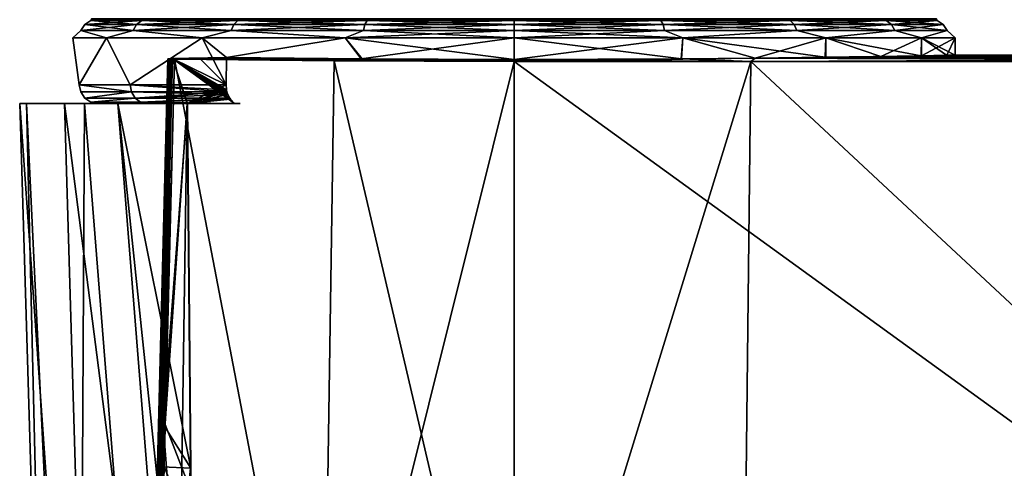
# Model space of a CAD drawing. Units: millimetres. Extents: x -119 to 94, y 37 to 948.
# Drawn here: x -118 to -92, y 694 to 706 of the extents above; entities that cross this region are included whole.
import ezdxf

# ---------------------------------------------------------------- set-up
doc = ezdxf.new("R2010")
doc.units = ezdxf.units.MM
doc.header["$LTSCALE"] = 65.185185
for name, color, linetype in [('159', 7, 'CONTINUOUS'), ('160', 7, 'CONTINUOUS'), ('162', 7, 'CONTINUOUS'), ('169', 7, 'CONTINUOUS'), ('170', 7, 'CONTINUOUS'), ('171', 7, 'CONTINUOUS'), ('172', 7, 'CONTINUOUS'), ('173', 7, 'CONTINUOUS'), ('18', 7, 'CONTINUOUS'), ('19', 7, 'CONTINUOUS'), ('21', 7, 'CONTINUOUS'), ('22', 7, 'CONTINUOUS'), ('23', 7, 'CONTINUOUS'), ('26', 7, 'CONTINUOUS'), ('29', 7, 'CONTINUOUS'), ('30', 7, 'CONTINUOUS')]:
    doc.layers.add(name, color=color, linetype=linetype)

msp = doc.modelspace()

# ---------------------------------------------------------------- linework, layer by layer
at = {"layer": '159', "linetype": 'Continuous'}
for points in [[(-117.486, 674.279, 0.634), (-116.285, 674.279, 5.374), (-118.374, 703.779, 1.602), (-117.486, 674.279, 0.634)], [(-118.374, 703.779, 1.602), (-116.285, 674.279, 5.374), (-117.16, 703.779, 5.79), (-118.374, 703.779, 1.602)], [(-118.189, 703.779, -2.756), (-117.486, 674.279, 0.634), (-118.374, 703.779, 1.602), (-118.189, 703.779, -2.756)], [(-116.781, 674.279, -4.204), (-117.486, 674.279, 0.634), (-118.189, 703.779, -2.756), (-116.781, 674.279, -4.204)], [(-116.625, 703.779, -6.828), (-116.781, 674.279, -4.204), (-118.189, 703.779, -2.756), (-116.625, 703.779, -6.828)], [(-114.278, 674.279, -8.405), (-116.781, 674.279, -4.204), (-116.625, 703.779, -6.828), (-114.278, 674.279, -8.405)], [(-113.845, 703.779, -10.187), (-114.278, 674.279, -8.405), (-116.625, 703.779, -6.828), (-113.845, 703.779, -10.187)], [(-113.845, 703.779, -10.187), (-113.755, 693.914, -9.835), (-114.278, 674.279, -8.405), (-113.845, 703.779, -10.187)]]:
    msp.add_3dface(points, dxfattribs=at)
at = {"layer": '160', "linetype": 'Continuous'}
for points in [[(-118.189, 703.779, -2.756), (-118.374, 703.779, 1.602), (-116.257, 703.779, -1.972), (-118.189, 703.779, -2.756)], [(-118.374, 703.779, 1.602), (-117.16, 703.779, 5.79), (-116.257, 703.779, 1.972), (-118.374, 703.779, 1.602)], [(-116.257, 703.779, -1.972), (-118.374, 703.779, 1.602), (-116.257, 703.779, 1.972), (-116.257, 703.779, -1.972)], [(-116.625, 703.779, -6.828), (-118.189, 703.779, -2.756), (-112.509, 703.779, -8.753), (-116.625, 703.779, -6.828)], [(-112.509, 703.779, -8.753), (-118.189, 703.779, -2.756), (-112.41, 703.779, -8.702), (-112.509, 703.779, -8.753)], [(-112.41, 703.779, -8.702), (-118.189, 703.779, -2.756), (-114.92, 703.779, -5.677), (-112.41, 703.779, -8.702)], [(-114.92, 703.779, -5.677), (-118.189, 703.779, -2.756), (-116.257, 703.779, -1.972), (-114.92, 703.779, -5.677)], [(-116.257, 703.779, 1.972), (-117.16, 703.779, 5.79), (-114.92, 703.779, 5.677), (-116.257, 703.779, 1.972)], [(-114.92, 703.779, 5.677), (-117.16, 703.779, 5.79), (-115.721, 703.779, 8.153), (-114.92, 703.779, 5.677)], [(-112.566, 703.779, -8.792), (-113.845, 703.779, -10.187), (-116.625, 703.779, -6.828), (-112.566, 703.779, -8.792)], [(-112.566, 703.779, -8.792), (-116.625, 703.779, -6.828), (-112.584, 703.779, -8.813), (-112.566, 703.779, -8.792)], [(-112.584, 703.779, -8.813), (-116.625, 703.779, -6.828), (-112.509, 703.779, -8.753), (-112.584, 703.779, -8.813)], [(-113.831, 703.779, 10.172), (-112.566, 703.779, 8.792), (-115.721, 703.779, 8.153), (-113.831, 703.779, 10.172)], [(-112.566, 703.779, 8.792), (-112.584, 703.779, 8.813), (-115.721, 703.779, 8.153), (-112.566, 703.779, 8.792)], [(-112.41, 703.779, 8.702), (-114.92, 703.779, 5.677), (-115.721, 703.779, 8.153), (-112.41, 703.779, 8.702)], [(-112.51, 703.779, 8.753), (-112.41, 703.779, 8.702), (-115.721, 703.779, 8.153), (-112.51, 703.779, 8.753)], [(-112.584, 703.779, 8.813), (-112.51, 703.779, 8.753), (-115.721, 703.779, 8.153), (-112.584, 703.779, 8.813)]]:
    msp.add_3dface(points, dxfattribs=at)
at = {"layer": '162', "linetype": 'Continuous'}
for points in [[(-116.285, 674.279, 5.374), (-113.362, 674.279, 9.293), (-117.16, 703.779, 5.79), (-116.285, 674.279, 5.374)], [(-117.16, 703.779, 5.79), (-113.362, 674.279, 9.293), (-115.721, 703.779, 8.153), (-117.16, 703.779, 5.79)], [(-113.651, 684.098, 9.467), (-113.742, 693.914, 9.819), (-115.721, 703.779, 8.153), (-113.651, 684.098, 9.467)], [(-113.362, 674.279, 9.293), (-113.651, 684.098, 9.467), (-115.721, 703.779, 8.153), (-113.362, 674.279, 9.293)], [(-113.742, 693.914, 9.819), (-113.831, 703.779, 10.172), (-115.721, 703.779, 8.153), (-113.742, 693.914, 9.819)]]:
    msp.add_3dface(points, dxfattribs=at)
at = {"layer": '169', "linetype": 'Continuous'}
for points in [[(-116.938, 705.557), (-116.029, 705.557, -4.568), (-116.762, 704.287, -2.043), (-116.938, 705.557)], [(-116.029, 705.557, 4.568), (-116.938, 705.557), (-116.762, 704.287, 2.043), (-116.029, 705.557, 4.568)], [(-116.762, 704.287, 2.043), (-116.938, 705.557), (-116.762, 704.287, -2.043), (-116.762, 704.287, 2.043)], [(-116.762, 704.287, -2.043), (-116.029, 705.557, -4.568), (-115.384, 704.287, -5.89), (-116.762, 704.287, -2.043)], [(-115.384, 704.287, 5.89), (-116.029, 705.557, 4.568), (-116.762, 704.287, 2.043), (-115.384, 704.287, 5.89)], [(-116.029, 705.557, -4.568), (-113.441, 705.557, -8.441), (-115.384, 704.287, -5.89), (-116.029, 705.557, -4.568)], [(-113.441, 705.557, 8.441), (-116.029, 705.557, 4.568), (-115.384, 704.287, 5.89), (-113.441, 705.557, 8.441)], [(-113.441, 705.557, -8.441), (-112.789, 704.287, -9.047), (-115.384, 704.287, -5.89), (-113.441, 705.557, -8.441)], [(-112.789, 704.287, 9.047), (-113.441, 705.557, 8.441), (-115.384, 704.287, 5.89), (-112.789, 704.287, 9.047)], [(-112.779, 705.021, -9.056), (-112.789, 704.287, -9.047), (-113.441, 705.557, -8.441), (-112.779, 705.021, -9.056)], [(-109.568, 705.557, -11.029), (-112.779, 705.021, -9.056), (-113.441, 705.557, -8.441), (-109.568, 705.557, -11.029)], [(-112.789, 704.287, 9.047), (-112.779, 705.021, 9.056), (-113.441, 705.557, 8.441), (-112.789, 704.287, 9.047)], [(-113.441, 705.557, 8.441), (-112.779, 705.021, 9.056), (-109.568, 705.557, 11.029), (-113.441, 705.557, 8.441)], [(-109.137, 704.984, -11.198), (-112.779, 705.021, -9.056), (-109.568, 705.557, -11.029), (-109.137, 704.984, -11.198)], [(-112.779, 705.021, 9.056), (-109.111, 704.984, 11.207), (-109.568, 705.557, 11.029), (-112.779, 705.021, 9.056)], [(-109.111, 704.984, 11.207), (-105, 704.97, 11.938), (-109.568, 705.557, 11.029), (-109.111, 704.984, 11.207)], [(-109.568, 705.557, 11.029), (-105, 704.97, 11.938), (-105, 705.557, 11.938), (-109.568, 705.557, 11.029)], [(-105, 705.557, -11.938), (-109.137, 704.984, -11.198), (-109.568, 705.557, -11.029), (-105, 705.557, -11.938)], [(-105, 704.97, -11.938), (-109.137, 704.984, -11.198), (-105, 705.557, -11.938), (-105, 704.97, -11.938)]]:
    msp.add_3dface(points, dxfattribs=at)
at = {"layer": '170', "linetype": 'Continuous'}
for points in [[(-105, 704.97, 11.938), (-100.467, 704.987, 11.042), (-105, 705.557, 11.938), (-105, 704.97, 11.938)], [(-105, 705.557, 11.938), (-100.467, 704.987, 11.042), (-100.432, 705.557, 11.029), (-105, 705.557, 11.938)], [(-100.474, 704.987, -11.045), (-105, 704.97, -11.938), (-100.432, 705.557, -11.029), (-100.474, 704.987, -11.045)], [(-105, 704.97, -11.938), (-105, 705.557, -11.938), (-100.432, 705.557, -11.029), (-105, 704.97, -11.938)], [(-98.475, 705.006, -9.997), (-100.474, 704.987, -11.045), (-100.432, 705.557, -11.029), (-98.475, 705.006, -9.997)], [(-100.467, 704.987, 11.042), (-98.472, 705.006, 9.995), (-100.432, 705.557, 11.029), (-100.467, 704.987, 11.042)], [(-98.472, 705.006, 9.995), (-96.582, 705.029, 8.462), (-100.432, 705.557, 11.029), (-98.472, 705.006, 9.995)], [(-100.432, 705.557, 11.029), (-96.582, 705.029, 8.462), (-96.559, 705.557, 8.441), (-100.432, 705.557, 11.029)], [(-96.559, 705.557, -8.441), (-98.475, 705.006, -9.997), (-100.432, 705.557, -11.029), (-96.559, 705.557, -8.441)], [(-96.561, 705.03, -8.44), (-98.475, 705.006, -9.997), (-96.559, 705.557, -8.441), (-96.561, 705.03, -8.44)], [(-96.582, 705.029, 8.462), (-93.987, 705.071, 4.606), (-96.559, 705.557, 8.441), (-96.582, 705.029, 8.462)], [(-95.072, 705.052, -6.63), (-96.561, 705.03, -8.44), (-96.559, 705.557, -8.441), (-95.072, 705.052, -6.63)], [(-96.559, 705.557, 8.441), (-93.987, 705.071, 4.606), (-93.971, 705.557, 4.568), (-96.559, 705.557, 8.441)], [(-93.971, 705.557, -4.568), (-95.072, 705.052, -6.63), (-96.559, 705.557, -8.441), (-93.971, 705.557, -4.568)], [(-93.972, 705.072, -4.569), (-95.072, 705.052, -6.63), (-93.971, 705.557, -4.568), (-93.972, 705.072, -4.569)], [(-93.987, 705.071, 4.606), (-93.296, 705.084, 2.345), (-93.971, 705.557, 4.568), (-93.987, 705.071, 4.606)], [(-93.287, 705.085, -2.3), (-93.972, 705.072, -4.569), (-93.062, 705.557), (-93.287, 705.085, -2.3)], [(-93.062, 705.557), (-93.972, 705.072, -4.569), (-93.971, 705.557, -4.568), (-93.062, 705.557)], [(-93.296, 705.084, 2.345), (-93.062, 705.089, 0.024), (-93.971, 705.557, 4.568), (-93.296, 705.084, 2.345)], [(-93.971, 705.557, 4.568), (-93.062, 705.089, 0.024), (-93.062, 705.557), (-93.971, 705.557, 4.568)], [(-93.062, 705.089, 0.024), (-93.287, 705.085, -2.3), (-93.062, 705.557), (-93.062, 705.089, 0.024)]]:
    msp.add_3dface(points, dxfattribs=at)
at = {"layer": '171', "linetype": 'Continuous'}
for points in [[(-115.384, 704.287, 5.89), (-116.762, 704.287, 2.043), (-115.351, 704.093, 5.87), (-115.384, 704.287, 5.89)], [(-116.762, 704.287, 2.043), (-116.762, 704.287, -2.043), (-116.724, 704.093, 2.036), (-116.762, 704.287, 2.043)], [(-115.351, 704.093, 5.87), (-116.762, 704.287, 2.043), (-116.724, 704.093, 2.036), (-115.351, 704.093, 5.87)], [(-116.762, 704.287, -2.043), (-115.384, 704.287, -5.89), (-115.351, 704.093, -5.87), (-116.762, 704.287, -2.043)], [(-116.724, 704.093, 2.036), (-116.762, 704.287, -2.043), (-116.724, 704.093, -2.036), (-116.724, 704.093, 2.036)], [(-116.724, 704.093, -2.036), (-116.762, 704.287, -2.043), (-115.351, 704.093, -5.87), (-116.724, 704.093, -2.036)], [(-115.351, 704.093, 5.87), (-116.724, 704.093, 2.036), (-116.615, 703.928, 2.018), (-115.351, 704.093, 5.87)], [(-116.724, 704.093, 2.036), (-116.724, 704.093, -2.036), (-116.615, 703.928, 2.018), (-116.724, 704.093, 2.036)], [(-116.724, 704.093, -2.036), (-115.351, 704.093, -5.87), (-116.615, 703.928, -2.018), (-116.724, 704.093, -2.036)], [(-116.615, 703.928, 2.018), (-116.724, 704.093, -2.036), (-116.615, 703.928, -2.018), (-116.615, 703.928, 2.018)], [(-115.254, 703.928, 5.816), (-115.351, 704.093, 5.87), (-116.615, 703.928, 2.018), (-115.254, 703.928, 5.816)], [(-116.615, 703.928, -2.018), (-115.351, 704.093, -5.87), (-115.254, 703.928, -5.816), (-116.615, 703.928, -2.018)], [(-112.789, 704.287, -9.047), (-112.781, 704.15, -9.035), (-115.384, 704.287, -5.89), (-112.789, 704.287, -9.047)], [(-112.781, 704.15, -9.035), (-112.767, 704.094, -9.019), (-115.384, 704.287, -5.89), (-112.781, 704.15, -9.035)], [(-115.384, 704.287, -5.89), (-112.767, 704.094, -9.019), (-115.351, 704.093, -5.87), (-115.384, 704.287, -5.89)], [(-112.767, 704.094, 9.019), (-112.781, 704.15, 9.035), (-115.384, 704.287, 5.89), (-112.767, 704.094, 9.019)], [(-112.767, 704.094, 9.019), (-115.384, 704.287, 5.89), (-115.351, 704.093, 5.87), (-112.767, 704.094, 9.019)], [(-112.781, 704.15, 9.035), (-112.789, 704.287, 9.047), (-115.384, 704.287, 5.89), (-112.781, 704.15, 9.035)], [(-115.351, 704.093, -5.87), (-112.767, 704.094, -9.019), (-115.254, 703.928, -5.816), (-115.351, 704.093, -5.87)], [(-112.741, 704.02, 8.989), (-112.767, 704.094, 9.019), (-115.351, 704.093, 5.87), (-112.741, 704.02, 8.989)], [(-112.741, 704.02, 8.989), (-115.351, 704.093, 5.87), (-115.254, 703.928, 5.816), (-112.741, 704.02, 8.989)], [(-112.767, 704.094, -9.019), (-112.741, 704.02, -8.989), (-115.254, 703.928, -5.816), (-112.767, 704.094, -9.019)], [(-115.254, 703.928, 5.816), (-116.615, 703.928, 2.018), (-116.452, 703.817, 1.99), (-115.254, 703.928, 5.816)], [(-116.615, 703.928, 2.018), (-116.615, 703.928, -2.018), (-116.452, 703.817, 1.99), (-116.615, 703.928, 2.018)], [(-116.615, 703.928, -2.018), (-115.254, 703.928, -5.816), (-116.452, 703.817, -1.99), (-116.615, 703.928, -2.018)], [(-116.452, 703.817, 1.99), (-116.615, 703.928, -2.018), (-116.452, 703.817, -1.99), (-116.452, 703.817, 1.99)], [(-115.109, 703.817, 5.738), (-115.254, 703.928, 5.816), (-116.452, 703.817, 1.99), (-115.109, 703.817, 5.738)], [(-116.452, 703.817, -1.99), (-115.254, 703.928, -5.816), (-115.109, 703.817, -5.738), (-116.452, 703.817, -1.99)], [(-112.741, 704.02, -8.989), (-112.686, 703.921, -8.926), (-115.254, 703.928, -5.816), (-112.741, 704.02, -8.989)], [(-112.686, 703.921, 8.926), (-112.741, 704.02, 8.989), (-115.254, 703.928, 5.816), (-112.686, 703.921, 8.926)], [(-115.254, 703.928, -5.816), (-112.686, 703.921, -8.926), (-115.109, 703.817, -5.738), (-115.254, 703.928, -5.816)], [(-112.686, 703.921, 8.926), (-115.254, 703.928, 5.816), (-115.109, 703.817, 5.738), (-112.686, 703.921, 8.926)], [(-112.686, 703.921, -8.926), (-112.669, 703.896, -8.907), (-115.109, 703.817, -5.738), (-112.686, 703.921, -8.926)], [(-112.669, 703.896, 8.907), (-112.686, 703.921, 8.926), (-115.109, 703.817, 5.738), (-112.669, 703.896, 8.907)], [(-112.669, 703.896, -8.907), (-112.566, 703.779, -8.792), (-115.109, 703.817, -5.738), (-112.669, 703.896, -8.907)], [(-112.566, 703.779, 8.792), (-112.669, 703.896, 8.907), (-115.109, 703.817, 5.738), (-112.566, 703.779, 8.792)], [(-116.257, 703.779, -1.972), (-116.257, 703.779, 1.972), (-116.452, 703.817, -1.99), (-116.257, 703.779, -1.972)], [(-116.257, 703.779, -1.972), (-116.452, 703.817, -1.99), (-115.109, 703.817, -5.738), (-116.257, 703.779, -1.972)], [(-116.257, 703.779, 1.972), (-115.109, 703.817, 5.738), (-116.452, 703.817, 1.99), (-116.257, 703.779, 1.972)], [(-116.257, 703.779, 1.972), (-116.452, 703.817, 1.99), (-116.452, 703.817, -1.99), (-116.257, 703.779, 1.972)], [(-114.92, 703.779, -5.677), (-116.257, 703.779, -1.972), (-115.109, 703.817, -5.738), (-114.92, 703.779, -5.677)], [(-116.257, 703.779, 1.972), (-114.92, 703.779, 5.677), (-115.109, 703.817, 5.738), (-116.257, 703.779, 1.972)], [(-112.566, 703.779, -8.792), (-112.584, 703.779, -8.813), (-115.109, 703.817, -5.738), (-112.566, 703.779, -8.792)], [(-112.584, 703.779, 8.813), (-112.566, 703.779, 8.792), (-115.109, 703.817, 5.738), (-112.584, 703.779, 8.813)], [(-112.584, 703.779, -8.813), (-114.92, 703.779, -5.677), (-115.109, 703.817, -5.738), (-112.584, 703.779, -8.813)], [(-114.92, 703.779, 5.677), (-112.584, 703.779, 8.813), (-115.109, 703.817, 5.738), (-114.92, 703.779, 5.677)], [(-112.584, 703.779, -8.813), (-112.509, 703.779, -8.753), (-114.92, 703.779, -5.677), (-112.584, 703.779, -8.813)], [(-112.509, 703.779, -8.753), (-112.41, 703.779, -8.702), (-114.92, 703.779, -5.677), (-112.509, 703.779, -8.753)], [(-114.92, 703.779, 5.677), (-112.41, 703.779, 8.702), (-112.51, 703.779, 8.753), (-114.92, 703.779, 5.677)], [(-114.92, 703.779, 5.677), (-112.51, 703.779, 8.753), (-112.584, 703.779, 8.813), (-114.92, 703.779, 5.677)]]:
    msp.add_3dface(points, dxfattribs=at)
at = {"layer": '172', "linetype": 'Continuous'}
for points in [[(-105, 706.026, -11.624), (-105, 706.065, -11.43), (-100.626, 706.065, -10.56), (-105, 706.026, -11.624)], [(-101.024, 706.026, -10.923), (-105, 706.026, -11.624), (-100.626, 706.065, -10.56), (-101.024, 706.026, -10.923)], [(-105, 706.026, 11.624), (-101.024, 706.026, 10.923), (-105, 706.065, 11.43), (-105, 706.026, 11.624)], [(-105, 706.065, 11.43), (-101.024, 706.026, 10.923), (-100.626, 706.065, 10.56), (-105, 706.065, 11.43)], [(-105, 706.026, -11.624), (-101.024, 706.026, -10.923), (-105, 705.916, -11.789), (-105, 706.026, -11.624)], [(-105, 705.916, -11.789), (-101.024, 706.026, -10.923), (-100.968, 705.916, -11.078), (-105, 705.916, -11.789)], [(-101.024, 706.026, 10.923), (-105, 706.026, 11.624), (-100.968, 705.916, 11.078), (-101.024, 706.026, 10.923)], [(-100.968, 705.916, 11.078), (-105, 706.026, 11.624), (-105, 705.916, 11.789), (-100.968, 705.916, 11.078)], [(-97.528, 706.026, -8.905), (-101.024, 706.026, -10.923), (-100.626, 706.065, -10.56), (-97.528, 706.026, -8.905)], [(-101.024, 706.026, 10.923), (-97.528, 706.026, 8.905), (-100.626, 706.065, 10.56), (-101.024, 706.026, 10.923)], [(-101.024, 706.026, -10.923), (-97.528, 706.026, -8.905), (-100.968, 705.916, -11.078), (-101.024, 706.026, -10.923)], [(-97.528, 706.026, 8.905), (-101.024, 706.026, 10.923), (-97.422, 705.916, 9.031), (-97.528, 706.026, 8.905)], [(-97.422, 705.916, 9.031), (-101.024, 706.026, 10.923), (-100.968, 705.916, 11.078), (-97.422, 705.916, 9.031)], [(-100.968, 705.916, -11.078), (-97.528, 706.026, -8.905), (-97.422, 705.916, -9.031), (-100.968, 705.916, -11.078)], [(-96.918, 706.065, -8.082), (-97.528, 706.026, -8.905), (-100.626, 706.065, -10.56), (-96.918, 706.065, -8.082)], [(-100.626, 706.065, 10.56), (-97.528, 706.026, 8.905), (-96.918, 706.065, 8.082), (-100.626, 706.065, 10.56)], [(-94.933, 706.026, -5.812), (-97.528, 706.026, -8.905), (-96.918, 706.065, -8.082), (-94.933, 706.026, -5.812)], [(-97.528, 706.026, 8.905), (-94.933, 706.026, 5.812), (-96.918, 706.065, 8.082), (-97.528, 706.026, 8.905)], [(-97.528, 706.026, -8.905), (-94.933, 706.026, -5.812), (-97.422, 705.916, -9.031), (-97.528, 706.026, -8.905)], [(-94.933, 706.026, 5.812), (-97.528, 706.026, 8.905), (-94.79, 705.916, 5.895), (-94.933, 706.026, 5.812)], [(-94.79, 705.916, 5.895), (-97.528, 706.026, 8.905), (-97.422, 705.916, 9.031), (-94.79, 705.916, 5.895)], [(-97.422, 705.916, -9.031), (-94.933, 706.026, -5.812), (-94.79, 705.916, -5.895), (-97.422, 705.916, -9.031)], [(-94.44, 706.065, -4.374), (-94.933, 706.026, -5.812), (-96.918, 706.065, -8.082), (-94.44, 706.065, -4.374)], [(-96.918, 706.065, 8.082), (-94.933, 706.026, 5.812), (-94.44, 706.065, 4.374), (-96.918, 706.065, 8.082)], [(-93.552, 706.026, -2.019), (-94.933, 706.026, -5.812), (-94.44, 706.065, -4.374), (-93.552, 706.026, -2.019)], [(-94.933, 706.026, 5.812), (-93.552, 706.026, 2.019), (-94.44, 706.065, 4.374), (-94.933, 706.026, 5.812)], [(-94.933, 706.026, -5.812), (-93.552, 706.026, -2.019), (-94.79, 705.916, -5.895), (-94.933, 706.026, -5.812)], [(-93.552, 706.026, 2.019), (-94.933, 706.026, 5.812), (-93.39, 705.916, 2.047), (-93.552, 706.026, 2.019)], [(-93.39, 705.916, 2.047), (-94.933, 706.026, 5.812), (-94.79, 705.916, 5.895), (-93.39, 705.916, 2.047)], [(-94.79, 705.916, -5.895), (-93.552, 706.026, -2.019), (-93.39, 705.916, -2.047), (-94.79, 705.916, -5.895)], [(-93.57, 706.065, 0), (-93.552, 706.026, -2.019), (-94.44, 706.065, -4.374), (-93.57, 706.065, 0)], [(-94.44, 706.065, 4.374), (-93.552, 706.026, 2.019), (-93.57, 706.065, 0), (-94.44, 706.065, 4.374)], [(-93.552, 706.026, 2.019), (-93.552, 706.026, -2.019), (-93.57, 706.065, 0), (-93.552, 706.026, 2.019)], [(-93.552, 706.026, -2.019), (-93.552, 706.026, 2.019), (-93.39, 705.916, -2.047), (-93.552, 706.026, -2.019)], [(-93.39, 705.916, -2.047), (-93.552, 706.026, 2.019), (-93.39, 705.916, 2.047), (-93.39, 705.916, -2.047)], [(-105, 705.916, -11.789), (-100.968, 705.916, -11.078), (-105, 705.751, -11.899), (-105, 705.916, -11.789)], [(-105, 705.751, -11.899), (-100.968, 705.916, -11.078), (-100.93, 705.751, -11.182), (-105, 705.751, -11.899)], [(-100.968, 705.916, 11.078), (-105, 705.916, 11.789), (-100.93, 705.751, 11.182), (-100.968, 705.916, 11.078)], [(-100.93, 705.751, 11.182), (-105, 705.916, 11.789), (-105, 705.751, 11.899), (-100.93, 705.751, 11.182)], [(-100.432, 705.557, -11.029), (-105, 705.557, -11.938), (-100.93, 705.751, -11.182), (-100.432, 705.557, -11.029)], [(-105, 705.557, -11.938), (-105, 705.751, -11.899), (-100.93, 705.751, -11.182), (-105, 705.557, -11.938)], [(-105, 705.557, 11.938), (-100.432, 705.557, 11.029), (-105, 705.751, 11.899), (-105, 705.557, 11.938)], [(-100.432, 705.557, 11.029), (-100.93, 705.751, 11.182), (-105, 705.751, 11.899), (-100.432, 705.557, 11.029)], [(-100.968, 705.916, -11.078), (-97.422, 705.916, -9.031), (-100.93, 705.751, -11.182), (-100.968, 705.916, -11.078)], [(-97.422, 705.916, 9.031), (-100.968, 705.916, 11.078), (-97.351, 705.751, 9.116), (-97.422, 705.916, 9.031)], [(-97.351, 705.751, 9.116), (-100.968, 705.916, 11.078), (-100.93, 705.751, 11.182), (-97.351, 705.751, 9.116)], [(-100.93, 705.751, -11.182), (-97.422, 705.916, -9.031), (-97.351, 705.751, -9.116), (-100.93, 705.751, -11.182)], [(-100.432, 705.557, 11.029), (-97.351, 705.751, 9.116), (-100.93, 705.751, 11.182), (-100.432, 705.557, 11.029)], [(-100.432, 705.557, -11.029), (-100.93, 705.751, -11.182), (-97.351, 705.751, -9.116), (-100.432, 705.557, -11.029)], [(-100.432, 705.557, 11.029), (-96.559, 705.557, 8.441), (-97.351, 705.751, 9.116), (-100.432, 705.557, 11.029)], [(-96.559, 705.557, -8.441), (-100.432, 705.557, -11.029), (-97.351, 705.751, -9.116), (-96.559, 705.557, -8.441)], [(-97.422, 705.916, -9.031), (-94.79, 705.916, -5.895), (-97.351, 705.751, -9.116), (-97.422, 705.916, -9.031)], [(-94.79, 705.916, 5.895), (-97.422, 705.916, 9.031), (-94.695, 705.751, 5.95), (-94.79, 705.916, 5.895)], [(-94.695, 705.751, 5.95), (-97.422, 705.916, 9.031), (-97.351, 705.751, 9.116), (-94.695, 705.751, 5.95)], [(-97.351, 705.751, -9.116), (-94.79, 705.916, -5.895), (-94.695, 705.751, -5.95), (-97.351, 705.751, -9.116)], [(-96.559, 705.557, 8.441), (-94.695, 705.751, 5.95), (-97.351, 705.751, 9.116), (-96.559, 705.557, 8.441)], [(-96.559, 705.557, -8.441), (-97.351, 705.751, -9.116), (-94.695, 705.751, -5.95), (-96.559, 705.557, -8.441)], [(-96.559, 705.557, 8.441), (-93.971, 705.557, 4.568), (-94.695, 705.751, 5.95), (-96.559, 705.557, 8.441)], [(-93.971, 705.557, -4.568), (-96.559, 705.557, -8.441), (-94.695, 705.751, -5.95), (-93.971, 705.557, -4.568)], [(-94.79, 705.916, -5.895), (-93.39, 705.916, -2.047), (-94.695, 705.751, -5.95), (-94.79, 705.916, -5.895)], [(-93.39, 705.916, 2.047), (-94.79, 705.916, 5.895), (-93.281, 705.751, 2.066), (-93.39, 705.916, 2.047)], [(-93.281, 705.751, 2.066), (-94.79, 705.916, 5.895), (-94.695, 705.751, 5.95), (-93.281, 705.751, 2.066)], [(-94.695, 705.751, -5.95), (-93.39, 705.916, -2.047), (-93.281, 705.751, -2.066), (-94.695, 705.751, -5.95)], [(-93.971, 705.557, 4.568), (-93.281, 705.751, 2.066), (-94.695, 705.751, 5.95), (-93.971, 705.557, 4.568)], [(-93.971, 705.557, -4.568), (-94.695, 705.751, -5.95), (-93.281, 705.751, -2.066), (-93.971, 705.557, -4.568)], [(-93.971, 705.557, 4.568), (-93.062, 705.557), (-93.281, 705.751, 2.066), (-93.971, 705.557, 4.568)], [(-93.062, 705.557), (-93.971, 705.557, -4.568), (-93.281, 705.751, -2.066), (-93.062, 705.557)], [(-93.39, 705.916, -2.047), (-93.39, 705.916, 2.047), (-93.281, 705.751, -2.066), (-93.39, 705.916, -2.047)], [(-93.281, 705.751, -2.066), (-93.39, 705.916, 2.047), (-93.281, 705.751, 2.066), (-93.281, 705.751, -2.066)], [(-93.062, 705.557), (-93.281, 705.751, -2.066), (-93.281, 705.751, 2.066), (-93.062, 705.557)]]:
    msp.add_3dface(points, dxfattribs=at)
at = {"layer": '173', "linetype": 'Continuous'}
for points in [[(-116.448, 706.026, 2.019), (-116.448, 706.026, -2.019), (-116.61, 705.916, 2.047), (-116.448, 706.026, 2.019)], [(-115.21, 705.916, 5.895), (-116.448, 706.026, 2.019), (-116.61, 705.916, 2.047), (-115.21, 705.916, 5.895)], [(-116.448, 706.026, -2.019), (-115.067, 706.026, -5.812), (-116.61, 705.916, -2.047), (-116.448, 706.026, -2.019)], [(-116.61, 705.916, 2.047), (-116.448, 706.026, -2.019), (-116.61, 705.916, -2.047), (-116.61, 705.916, 2.047)], [(-116.61, 705.916, -2.047), (-115.067, 706.026, -5.812), (-115.21, 705.916, -5.895), (-116.61, 705.916, -2.047)], [(-116.448, 706.026, 2.019), (-115.067, 706.026, 5.812), (-115.56, 706.065, 4.374), (-116.448, 706.026, 2.019)], [(-116.448, 706.026, -2.019), (-116.448, 706.026, 2.019), (-116.43, 706.065, 0), (-116.448, 706.026, -2.019)], [(-116.43, 706.065, 0), (-116.448, 706.026, 2.019), (-115.56, 706.065, 4.374), (-116.43, 706.065, 0)], [(-115.067, 706.026, -5.812), (-116.448, 706.026, -2.019), (-115.56, 706.065, -4.374), (-115.067, 706.026, -5.812)], [(-115.56, 706.065, -4.374), (-116.448, 706.026, -2.019), (-116.43, 706.065, 0), (-115.56, 706.065, -4.374)], [(-115.067, 706.026, 5.812), (-116.448, 706.026, 2.019), (-115.21, 705.916, 5.895), (-115.067, 706.026, 5.812)], [(-115.56, 706.065, 4.374), (-115.067, 706.026, 5.812), (-113.082, 706.065, 8.082), (-115.56, 706.065, 4.374)], [(-113.082, 706.065, -8.082), (-115.067, 706.026, -5.812), (-115.56, 706.065, -4.374), (-113.082, 706.065, -8.082)], [(-112.578, 705.916, 9.031), (-115.067, 706.026, 5.812), (-115.21, 705.916, 5.895), (-112.578, 705.916, 9.031)], [(-115.067, 706.026, -5.812), (-112.472, 706.026, -8.905), (-115.21, 705.916, -5.895), (-115.067, 706.026, -5.812)], [(-115.21, 705.916, -5.895), (-112.472, 706.026, -8.905), (-112.578, 705.916, -9.031), (-115.21, 705.916, -5.895)], [(-115.067, 706.026, 5.812), (-112.472, 706.026, 8.905), (-113.082, 706.065, 8.082), (-115.067, 706.026, 5.812)], [(-112.472, 706.026, -8.905), (-115.067, 706.026, -5.812), (-113.082, 706.065, -8.082), (-112.472, 706.026, -8.905)], [(-112.472, 706.026, 8.905), (-115.067, 706.026, 5.812), (-112.578, 705.916, 9.031), (-112.472, 706.026, 8.905)], [(-113.082, 706.065, 8.082), (-112.472, 706.026, 8.905), (-109.374, 706.065, 10.56), (-113.082, 706.065, 8.082)], [(-109.374, 706.065, -10.56), (-112.472, 706.026, -8.905), (-113.082, 706.065, -8.082), (-109.374, 706.065, -10.56)], [(-109.032, 705.916, 11.078), (-112.472, 706.026, 8.905), (-112.578, 705.916, 9.031), (-109.032, 705.916, 11.078)], [(-112.472, 706.026, -8.905), (-108.976, 706.026, -10.923), (-112.578, 705.916, -9.031), (-112.472, 706.026, -8.905)], [(-112.578, 705.916, -9.031), (-108.976, 706.026, -10.923), (-109.032, 705.916, -11.078), (-112.578, 705.916, -9.031)], [(-112.472, 706.026, 8.905), (-108.976, 706.026, 10.923), (-109.374, 706.065, 10.56), (-112.472, 706.026, 8.905)], [(-108.976, 706.026, -10.923), (-112.472, 706.026, -8.905), (-109.374, 706.065, -10.56), (-108.976, 706.026, -10.923)], [(-108.976, 706.026, 10.923), (-112.472, 706.026, 8.905), (-109.032, 705.916, 11.078), (-108.976, 706.026, 10.923)], [(-105, 706.065, -11.43), (-108.976, 706.026, -10.923), (-109.374, 706.065, -10.56), (-105, 706.065, -11.43)], [(-105, 706.026, 11.624), (-105, 706.065, 11.43), (-109.374, 706.065, 10.56), (-105, 706.026, 11.624)], [(-108.976, 706.026, 10.923), (-105, 706.026, 11.624), (-109.374, 706.065, 10.56), (-108.976, 706.026, 10.923)], [(-105, 706.026, -11.624), (-105, 705.916, -11.789), (-109.032, 705.916, -11.078), (-105, 706.026, -11.624)], [(-108.976, 706.026, -10.923), (-105, 706.026, -11.624), (-109.032, 705.916, -11.078), (-108.976, 706.026, -10.923)], [(-105, 705.916, 11.789), (-108.976, 706.026, 10.923), (-109.032, 705.916, 11.078), (-105, 705.916, 11.789)], [(-105, 706.065, -11.43), (-105, 706.026, -11.624), (-108.976, 706.026, -10.923), (-105, 706.065, -11.43)], [(-105, 705.916, 11.789), (-105, 706.026, 11.624), (-108.976, 706.026, 10.923), (-105, 705.916, 11.789)], [(-116.029, 705.557, -4.568), (-116.938, 705.557), (-116.719, 705.751, -2.066), (-116.029, 705.557, -4.568)], [(-116.938, 705.557), (-116.029, 705.557, 4.568), (-116.719, 705.751, 2.066), (-116.938, 705.557)], [(-116.938, 705.557), (-116.719, 705.751, 2.066), (-116.719, 705.751, -2.066), (-116.938, 705.557)], [(-116.61, 705.916, 2.047), (-116.61, 705.916, -2.047), (-116.719, 705.751, 2.066), (-116.61, 705.916, 2.047)], [(-115.305, 705.751, 5.95), (-116.61, 705.916, 2.047), (-116.719, 705.751, 2.066), (-115.305, 705.751, 5.95)], [(-116.61, 705.916, -2.047), (-115.21, 705.916, -5.895), (-116.719, 705.751, -2.066), (-116.61, 705.916, -2.047)], [(-116.719, 705.751, 2.066), (-116.61, 705.916, -2.047), (-116.719, 705.751, -2.066), (-116.719, 705.751, 2.066)], [(-116.719, 705.751, -2.066), (-115.21, 705.916, -5.895), (-115.305, 705.751, -5.95), (-116.719, 705.751, -2.066)], [(-116.029, 705.557, -4.568), (-116.719, 705.751, -2.066), (-115.305, 705.751, -5.95), (-116.029, 705.557, -4.568)], [(-116.029, 705.557, 4.568), (-115.305, 705.751, 5.95), (-116.719, 705.751, 2.066), (-116.029, 705.557, 4.568)], [(-115.21, 705.916, 5.895), (-116.61, 705.916, 2.047), (-115.305, 705.751, 5.95), (-115.21, 705.916, 5.895)], [(-113.441, 705.557, -8.441), (-116.029, 705.557, -4.568), (-115.305, 705.751, -5.95), (-113.441, 705.557, -8.441)], [(-116.029, 705.557, 4.568), (-113.441, 705.557, 8.441), (-115.305, 705.751, 5.95), (-116.029, 705.557, 4.568)], [(-112.649, 705.751, 9.116), (-115.21, 705.916, 5.895), (-115.305, 705.751, 5.95), (-112.649, 705.751, 9.116)], [(-115.21, 705.916, -5.895), (-112.578, 705.916, -9.031), (-115.305, 705.751, -5.95), (-115.21, 705.916, -5.895)], [(-115.305, 705.751, -5.95), (-112.578, 705.916, -9.031), (-112.649, 705.751, -9.116), (-115.305, 705.751, -5.95)], [(-113.441, 705.557, -8.441), (-115.305, 705.751, -5.95), (-112.649, 705.751, -9.116), (-113.441, 705.557, -8.441)], [(-113.441, 705.557, 8.441), (-112.649, 705.751, 9.116), (-115.305, 705.751, 5.95), (-113.441, 705.557, 8.441)], [(-112.578, 705.916, 9.031), (-115.21, 705.916, 5.895), (-112.649, 705.751, 9.116), (-112.578, 705.916, 9.031)], [(-109.568, 705.557, -11.029), (-113.441, 705.557, -8.441), (-112.649, 705.751, -9.116), (-109.568, 705.557, -11.029)], [(-113.441, 705.557, 8.441), (-109.568, 705.557, 11.029), (-112.649, 705.751, 9.116), (-113.441, 705.557, 8.441)], [(-109.07, 705.751, 11.182), (-112.578, 705.916, 9.031), (-112.649, 705.751, 9.116), (-109.07, 705.751, 11.182)], [(-112.578, 705.916, -9.031), (-109.032, 705.916, -11.078), (-112.649, 705.751, -9.116), (-112.578, 705.916, -9.031)], [(-112.649, 705.751, -9.116), (-109.032, 705.916, -11.078), (-109.07, 705.751, -11.182), (-112.649, 705.751, -9.116)], [(-109.568, 705.557, -11.029), (-112.649, 705.751, -9.116), (-109.07, 705.751, -11.182), (-109.568, 705.557, -11.029)], [(-109.568, 705.557, 11.029), (-109.07, 705.751, 11.182), (-112.649, 705.751, 9.116), (-109.568, 705.557, 11.029)], [(-109.032, 705.916, 11.078), (-112.578, 705.916, 9.031), (-109.07, 705.751, 11.182), (-109.032, 705.916, 11.078)], [(-105, 705.557, -11.938), (-109.568, 705.557, -11.029), (-105, 705.751, -11.899), (-105, 705.557, -11.938)], [(-105, 705.751, -11.899), (-109.568, 705.557, -11.029), (-109.07, 705.751, -11.182), (-105, 705.751, -11.899)], [(-109.568, 705.557, 11.029), (-105, 705.557, 11.938), (-109.07, 705.751, 11.182), (-109.568, 705.557, 11.029)], [(-105, 705.916, -11.789), (-105, 705.751, -11.899), (-109.07, 705.751, -11.182), (-105, 705.916, -11.789)], [(-109.032, 705.916, -11.078), (-105, 705.916, -11.789), (-109.07, 705.751, -11.182), (-109.032, 705.916, -11.078)], [(-105, 705.751, 11.899), (-109.032, 705.916, 11.078), (-109.07, 705.751, 11.182), (-105, 705.751, 11.899)], [(-105, 705.557, 11.938), (-105, 705.751, 11.899), (-109.07, 705.751, 11.182), (-105, 705.557, 11.938)], [(-105, 705.751, 11.899), (-105, 705.916, 11.789), (-109.032, 705.916, 11.078), (-105, 705.751, 11.899)]]:
    msp.add_3dface(points, dxfattribs=at)
at = {"layer": '18', "linetype": 'Continuous'}
for points in [[(-114.183, 704.981, -11.373), (-110.18, 684.098, -14.059), (-114.468, 693.945, -11.389), (-114.183, 704.981, -11.373)], [(-114.183, 704.981, 11.373), (-114.439, 695.097, 11.387), (-110.18, 684.098, 14.059), (-114.183, 704.981, 11.373)], [(-109.87, 704.931, 13.784), (-114.183, 704.981, 11.373), (-110.18, 684.098, 14.059), (-109.87, 704.931, 13.784)], [(-114.183, 704.981, -11.373), (-109.87, 704.931, -13.784), (-110.18, 684.098, -14.059), (-114.183, 704.981, -11.373)], [(-105, 684.098, 14.982), (-109.87, 704.931, 13.784), (-110.18, 684.098, 14.059), (-105, 684.098, 14.982)], [(-109.87, 704.931, -13.784), (-105, 704.911, -14.619), (-110.18, 684.098, -14.059), (-109.87, 704.931, -13.784)], [(-105, 704.911, -14.619), (-105, 684.098, -14.982), (-110.18, 684.098, -14.059), (-105, 704.911, -14.619)], [(-105, 704.911, 14.619), (-109.87, 704.931, 13.784), (-105, 684.098, 14.982), (-105, 704.911, 14.619)], [(-114.439, 695.097, 11.387), (-114.721, 684.098, 11.401), (-110.18, 684.098, 14.059), (-114.439, 695.097, 11.387)], [(-114.721, 684.098, -11.401), (-114.468, 693.945, -11.389), (-110.18, 684.098, -14.059), (-114.721, 684.098, -11.401)]]:
    msp.add_3dface(points, dxfattribs=at)
at = {"layer": '19', "linetype": 'Continuous'}
for points in [[(-105, 684.098, -14.982), (-105, 704.911, -14.619), (-98.591, 704.911, -14.619), (-105, 684.098, -14.982)], [(-105, 684.098, -14.982), (-98.591, 704.911, -14.619), (-98.828, 684.098, -14.982), (-105, 684.098, -14.982)], [(-98.828, 684.098, -14.982), (-98.591, 704.911, -14.619), (-76.242, 684.098, -14.982), (-98.828, 684.098, -14.982)], [(-98.591, 704.911, -14.619), (-76.184, 704.911, -14.619), (-76.242, 684.098, -14.982), (-98.591, 704.911, -14.619)]]:
    msp.add_3dface(points, dxfattribs=at)
at = {"layer": '21', "linetype": 'Continuous'}
for points in [[(-114.517, 693.951, -10.667), (-113.845, 703.779, -10.187), (-114.237, 704.994, -10.647), (-114.517, 693.951, -10.667)], [(-114.237, 704.994, -10.647), (-112.789, 704.287, -9.047), (-113.507, 705.008, -9.851), (-114.237, 704.994, -10.647)], [(-113.845, 703.779, -10.187), (-112.789, 704.287, -9.047), (-114.237, 704.994, -10.647), (-113.845, 703.779, -10.187)], [(-112.779, 705.021, -9.056), (-113.507, 705.008, -9.851), (-112.789, 704.287, -9.047), (-112.779, 705.021, -9.056)], [(-112.781, 704.15, -9.035), (-112.789, 704.287, -9.047), (-113.845, 703.779, -10.187), (-112.781, 704.15, -9.035)], [(-112.767, 704.094, -9.019), (-112.781, 704.15, -9.035), (-113.845, 703.779, -10.187), (-112.767, 704.094, -9.019)], [(-112.741, 704.02, -8.989), (-112.767, 704.094, -9.019), (-113.845, 703.779, -10.187), (-112.741, 704.02, -8.989)], [(-112.686, 703.921, -8.926), (-112.741, 704.02, -8.989), (-113.845, 703.779, -10.187), (-112.686, 703.921, -8.926)], [(-112.669, 703.896, -8.907), (-112.686, 703.921, -8.926), (-113.845, 703.779, -10.187), (-112.669, 703.896, -8.907)], [(-112.566, 703.779, -8.792), (-112.669, 703.896, -8.907), (-113.845, 703.779, -10.187), (-112.566, 703.779, -8.792)], [(-113.755, 693.914, -9.835), (-113.845, 703.779, -10.187), (-114.517, 693.951, -10.667), (-113.755, 693.914, -9.835)], [(-114.765, 684.098, -10.683), (-113.755, 693.914, -9.835), (-114.517, 693.951, -10.667), (-114.765, 684.098, -10.683)]]:
    msp.add_3dface(points, dxfattribs=at)
at = {"layer": '22', "linetype": 'Continuous'}
for points in [[(-114.488, 695.104, 10.665), (-114.237, 704.994, 10.647), (-113.831, 703.779, 10.172), (-114.488, 695.104, 10.665)], [(-114.237, 704.994, 10.647), (-113.507, 705.008, 9.851), (-112.789, 704.287, 9.047), (-114.237, 704.994, 10.647)], [(-113.831, 703.779, 10.172), (-114.237, 704.994, 10.647), (-112.566, 703.779, 8.792), (-113.831, 703.779, 10.172)], [(-112.566, 703.779, 8.792), (-114.237, 704.994, 10.647), (-112.669, 703.896, 8.907), (-112.566, 703.779, 8.792)], [(-112.669, 703.896, 8.907), (-114.237, 704.994, 10.647), (-112.686, 703.921, 8.926), (-112.669, 703.896, 8.907)], [(-112.686, 703.921, 8.926), (-114.237, 704.994, 10.647), (-112.741, 704.02, 8.989), (-112.686, 703.921, 8.926)], [(-112.741, 704.02, 8.989), (-114.237, 704.994, 10.647), (-112.767, 704.094, 9.019), (-112.741, 704.02, 8.989)], [(-112.767, 704.094, 9.019), (-114.237, 704.994, 10.647), (-112.781, 704.15, 9.035), (-112.767, 704.094, 9.019)], [(-112.781, 704.15, 9.035), (-114.237, 704.994, 10.647), (-112.789, 704.287, 9.047), (-112.781, 704.15, 9.035)], [(-113.507, 705.008, 9.851), (-112.779, 705.021, 9.056), (-112.789, 704.287, 9.047), (-113.507, 705.008, 9.851)], [(-113.742, 693.914, 9.819), (-114.488, 695.104, 10.665), (-113.831, 703.779, 10.172), (-113.742, 693.914, 9.819)], [(-114.765, 684.098, 10.683), (-114.488, 695.104, 10.665), (-113.651, 684.098, 9.467), (-114.765, 684.098, 10.683)], [(-113.651, 684.098, 9.467), (-114.488, 695.104, 10.665), (-113.742, 693.914, 9.819), (-113.651, 684.098, 9.467)]]:
    msp.add_3dface(points, dxfattribs=at)
at = {"layer": '23', "linetype": 'Continuous'}
for points in [[(-105, 704.911, 14.619), (-105, 684.098, 14.982), (-76.242, 684.098, 14.982), (-105, 704.911, 14.619)], [(-98.591, 704.911, 14.619), (-105, 704.911, 14.619), (-76.242, 684.098, 14.982), (-98.591, 704.911, 14.619)], [(-76.184, 704.911, 14.619), (-98.591, 704.911, 14.619), (-76.242, 684.098, 14.982), (-76.184, 704.911, 14.619)]]:
    msp.add_3dface(points, dxfattribs=at)
at = {"layer": '26', "linetype": 'Continuous'}
for points in [[(-114.349, 704.986, 11.124), (-112.779, 705.021, 9.056), (-114.367, 704.988, 11.024), (-114.349, 704.986, 11.124)], [(-114.367, 704.988, 11.024), (-112.779, 705.021, 9.056), (-114.364, 704.99, 10.922), (-114.367, 704.988, 11.024)], [(-114.364, 704.99, -10.919), (-109.137, 704.984, -11.198), (-114.367, 704.988, -11.021), (-114.364, 704.99, -10.919)], [(-114.367, 704.988, -11.021), (-109.137, 704.984, -11.198), (-114.349, 704.986, -11.122), (-114.367, 704.988, -11.021)], [(-114.364, 704.99, 10.922), (-112.779, 705.021, 9.056), (-114.341, 704.991, 10.821), (-114.364, 704.99, 10.922)], [(-114.341, 704.991, -10.82), (-109.137, 704.984, -11.198), (-114.364, 704.99, -10.919), (-114.341, 704.991, -10.82)], [(-109.111, 704.984, 11.207), (-112.779, 705.021, 9.056), (-114.349, 704.986, 11.124), (-109.111, 704.984, 11.207)], [(-114.311, 704.984, 11.218), (-109.111, 704.984, 11.207), (-114.349, 704.986, 11.124), (-114.311, 704.984, 11.218)], [(-114.349, 704.986, -11.122), (-109.137, 704.984, -11.198), (-114.312, 704.984, -11.217), (-114.349, 704.986, -11.122)], [(-114.341, 704.991, 10.821), (-112.779, 705.021, 9.056), (-114.299, 704.993, 10.731), (-114.341, 704.991, 10.821)], [(-114.299, 704.993, -10.73), (-109.137, 704.984, -11.198), (-114.341, 704.991, -10.82), (-114.299, 704.993, -10.73)], [(-109.137, 704.984, -11.198), (-105, 704.97, -11.938), (-114.312, 704.984, -11.217), (-109.137, 704.984, -11.198)], [(-114.312, 704.984, -11.217), (-105, 704.97, -11.938), (-114.256, 704.983, -11.3), (-114.312, 704.984, -11.217)], [(-114.256, 704.982, 11.301), (-109.111, 704.984, 11.207), (-114.311, 704.984, 11.218), (-114.256, 704.982, 11.301)], [(-112.779, 705.021, 9.056), (-113.507, 705.008, 9.851), (-114.299, 704.993, 10.731), (-112.779, 705.021, 9.056)], [(-113.507, 705.008, 9.851), (-114.237, 704.994, 10.647), (-114.299, 704.993, 10.731), (-113.507, 705.008, 9.851)], [(-114.237, 704.994, -10.647), (-109.137, 704.984, -11.198), (-114.299, 704.993, -10.73), (-114.237, 704.994, -10.647)], [(-114.183, 704.981, 11.373), (-109.111, 704.984, 11.207), (-114.256, 704.982, 11.301), (-114.183, 704.981, 11.373)], [(-105, 704.97, -11.938), (-114.183, 704.981, -11.373), (-114.256, 704.983, -11.3), (-105, 704.97, -11.938)], [(-114.237, 704.994, -10.647), (-113.507, 705.008, -9.851), (-109.137, 704.984, -11.198), (-114.237, 704.994, -10.647)], [(-109.111, 704.984, 11.207), (-114.183, 704.981, 11.373), (-105, 704.97, 11.938), (-109.111, 704.984, 11.207)], [(-114.183, 704.981, 11.373), (-109.87, 704.931, 13.784), (-105, 704.97, 11.938), (-114.183, 704.981, 11.373)], [(-109.87, 704.931, -13.784), (-114.183, 704.981, -11.373), (-105, 704.97, -11.938), (-109.87, 704.931, -13.784)], [(-113.507, 705.008, -9.851), (-112.779, 705.021, -9.056), (-109.137, 704.984, -11.198), (-113.507, 705.008, -9.851)], [(-109.87, 704.931, 13.784), (-105, 704.911, 14.619), (-100.467, 704.987, 11.042), (-109.87, 704.931, 13.784)], [(-105, 704.97, 11.938), (-109.87, 704.931, 13.784), (-100.467, 704.987, 11.042), (-105, 704.97, 11.938)], [(-98.591, 704.911, -14.619), (-109.87, 704.931, -13.784), (-105, 704.97, -11.938), (-98.591, 704.911, -14.619)], [(-105, 704.911, -14.619), (-109.87, 704.931, -13.784), (-98.591, 704.911, -14.619), (-105, 704.911, -14.619)], [(-105, 704.911, 14.619), (-98.591, 704.911, 14.619), (-98.472, 705.006, 9.995), (-105, 704.911, 14.619)], [(-100.467, 704.987, 11.042), (-105, 704.911, 14.619), (-98.472, 705.006, 9.995), (-100.467, 704.987, 11.042)], [(-100.474, 704.987, -11.045), (-98.591, 704.911, -14.619), (-105, 704.97, -11.938), (-100.474, 704.987, -11.045)], [(-98.475, 705.006, -9.997), (-98.591, 704.911, -14.619), (-100.474, 704.987, -11.045), (-98.475, 705.006, -9.997)], [(-98.591, 704.911, 14.619), (-76.184, 704.911, 14.619), (-58.551, 705.089), (-98.591, 704.911, 14.619)], [(-98.472, 705.006, 9.995), (-98.591, 704.911, 14.619), (-58.551, 705.089), (-98.472, 705.006, 9.995)], [(-76.184, 704.911, -14.619), (-98.591, 704.911, -14.619), (-98.475, 705.006, -9.997), (-76.184, 704.911, -14.619)], [(-96.561, 705.03, -8.44), (-58.551, 704.911, -14.619), (-98.475, 705.006, -9.997), (-96.561, 705.03, -8.44)], [(-58.551, 704.911, -14.619), (-76.184, 704.911, -14.619), (-98.475, 705.006, -9.997), (-58.551, 704.911, -14.619)], [(-96.582, 705.029, 8.462), (-98.472, 705.006, 9.995), (-58.551, 705.089), (-96.582, 705.029, 8.462)], [(-93.987, 705.071, 4.606), (-96.582, 705.029, 8.462), (-58.551, 705.089), (-93.987, 705.071, 4.606)], [(-95.072, 705.052, -6.63), (-58.551, 704.911, -14.619), (-96.561, 705.03, -8.44), (-95.072, 705.052, -6.63)], [(-93.972, 705.072, -4.569), (-58.551, 704.911, -14.619), (-95.072, 705.052, -6.63), (-93.972, 705.072, -4.569)], [(-93.296, 705.084, 2.345), (-93.987, 705.071, 4.606), (-58.551, 705.089), (-93.296, 705.084, 2.345)], [(-93.287, 705.085, -2.3), (-58.551, 704.911, -14.619), (-93.972, 705.072, -4.569), (-93.287, 705.085, -2.3)], [(-93.062, 705.089, 0.024), (-93.296, 705.084, 2.345), (-58.551, 705.089), (-93.062, 705.089, 0.024)], [(-58.551, 704.911, -14.619), (-93.287, 705.085, -2.3), (-58.551, 705.089), (-58.551, 704.911, -14.619)], [(-93.287, 705.085, -2.3), (-93.062, 705.089, 0.024), (-58.551, 705.089), (-93.287, 705.085, -2.3)]]:
    msp.add_3dface(points, dxfattribs=at)
at = {"layer": '29', "linetype": 'Continuous'}
for points in [[(-114.364, 704.99, -10.919), (-114.367, 704.988, -11.021), (-114.895, 684.101, -11.051), (-114.364, 704.99, -10.919)], [(-114.891, 684.101, -10.951), (-114.364, 704.99, -10.919), (-114.895, 684.101, -11.051), (-114.891, 684.101, -10.951)], [(-114.895, 684.101, -11.051), (-114.367, 704.988, -11.021), (-114.879, 684.101, -11.15), (-114.895, 684.101, -11.051)], [(-114.341, 704.991, -10.82), (-114.364, 704.99, -10.919), (-114.891, 684.101, -10.951), (-114.341, 704.991, -10.82)], [(-114.868, 684.1, -10.854), (-114.341, 704.991, -10.82), (-114.891, 684.101, -10.951), (-114.868, 684.1, -10.854)], [(-114.367, 704.988, -11.021), (-114.349, 704.986, -11.122), (-114.879, 684.101, -11.15), (-114.367, 704.988, -11.021)], [(-114.879, 684.101, -11.15), (-114.349, 704.986, -11.122), (-114.844, 684.1, -11.244), (-114.879, 684.101, -11.15)], [(-114.299, 704.993, -10.73), (-114.341, 704.991, -10.82), (-114.868, 684.1, -10.854), (-114.299, 704.993, -10.73)], [(-114.825, 684.099, -10.763), (-114.299, 704.993, -10.73), (-114.868, 684.1, -10.854), (-114.825, 684.099, -10.763)], [(-114.349, 704.986, -11.122), (-114.312, 704.984, -11.217), (-114.844, 684.1, -11.244), (-114.349, 704.986, -11.122)], [(-114.844, 684.1, -11.244), (-114.312, 704.984, -11.217), (-114.79, 684.099, -11.328), (-114.844, 684.1, -11.244)], [(-114.765, 684.098, -10.683), (-114.299, 704.993, -10.73), (-114.825, 684.099, -10.763), (-114.765, 684.098, -10.683)], [(-114.312, 704.984, -11.217), (-114.256, 704.983, -11.3), (-114.79, 684.099, -11.328), (-114.312, 704.984, -11.217)], [(-114.256, 704.983, -11.3), (-114.721, 684.098, -11.401), (-114.79, 684.099, -11.328), (-114.256, 704.983, -11.3)], [(-114.765, 684.098, -10.683), (-114.517, 693.951, -10.667), (-114.299, 704.993, -10.73), (-114.765, 684.098, -10.683)], [(-114.468, 693.945, -11.389), (-114.721, 684.098, -11.401), (-114.256, 704.983, -11.3), (-114.468, 693.945, -11.389)], [(-114.517, 693.951, -10.667), (-114.237, 704.994, -10.647), (-114.299, 704.993, -10.73), (-114.517, 693.951, -10.667)], [(-114.183, 704.981, -11.373), (-114.468, 693.945, -11.389), (-114.256, 704.983, -11.3), (-114.183, 704.981, -11.373)]]:
    msp.add_3dface(points, dxfattribs=at)
at = {"layer": '30', "linetype": 'Continuous'}
for points in [[(-114.367, 704.988, 11.024), (-114.364, 704.99, 10.922), (-114.895, 684.101, 11.051), (-114.367, 704.988, 11.024)], [(-114.895, 684.101, 11.051), (-114.364, 704.99, 10.922), (-114.891, 684.101, 10.951), (-114.895, 684.101, 11.051)], [(-114.879, 684.101, 11.15), (-114.367, 704.988, 11.024), (-114.895, 684.101, 11.051), (-114.879, 684.101, 11.15)], [(-114.364, 704.99, 10.922), (-114.341, 704.991, 10.821), (-114.891, 684.101, 10.951), (-114.364, 704.99, 10.922)], [(-114.891, 684.101, 10.951), (-114.341, 704.991, 10.821), (-114.868, 684.1, 10.854), (-114.891, 684.101, 10.951)], [(-114.349, 704.986, 11.124), (-114.367, 704.988, 11.024), (-114.879, 684.101, 11.15), (-114.349, 704.986, 11.124)], [(-114.844, 684.1, 11.244), (-114.349, 704.986, 11.124), (-114.879, 684.101, 11.15), (-114.844, 684.1, 11.244)], [(-114.341, 704.991, 10.821), (-114.299, 704.993, 10.731), (-114.868, 684.1, 10.854), (-114.341, 704.991, 10.821)], [(-114.868, 684.1, 10.854), (-114.299, 704.993, 10.731), (-114.825, 684.099, 10.763), (-114.868, 684.1, 10.854)], [(-114.311, 704.984, 11.218), (-114.349, 704.986, 11.124), (-114.844, 684.1, 11.244), (-114.311, 704.984, 11.218)], [(-114.79, 684.099, 11.328), (-114.311, 704.984, 11.218), (-114.844, 684.1, 11.244), (-114.79, 684.099, 11.328)], [(-114.237, 704.994, 10.647), (-114.488, 695.104, 10.665), (-114.825, 684.099, 10.763), (-114.237, 704.994, 10.647)], [(-114.299, 704.993, 10.731), (-114.237, 704.994, 10.647), (-114.825, 684.099, 10.763), (-114.299, 704.993, 10.731)], [(-114.256, 704.982, 11.301), (-114.311, 704.984, 11.218), (-114.79, 684.099, 11.328), (-114.256, 704.982, 11.301)], [(-114.721, 684.098, 11.401), (-114.256, 704.982, 11.301), (-114.79, 684.099, 11.328), (-114.721, 684.098, 11.401)], [(-114.721, 684.098, 11.401), (-114.439, 695.097, 11.387), (-114.256, 704.982, 11.301), (-114.721, 684.098, 11.401)], [(-114.439, 695.097, 11.387), (-114.183, 704.981, 11.373), (-114.256, 704.982, 11.301), (-114.439, 695.097, 11.387)], [(-114.488, 695.104, 10.665), (-114.765, 684.098, 10.683), (-114.825, 684.099, 10.763), (-114.488, 695.104, 10.665)]]:
    msp.add_3dface(points, dxfattribs=at)

doc.saveas('drawing.dxf')
